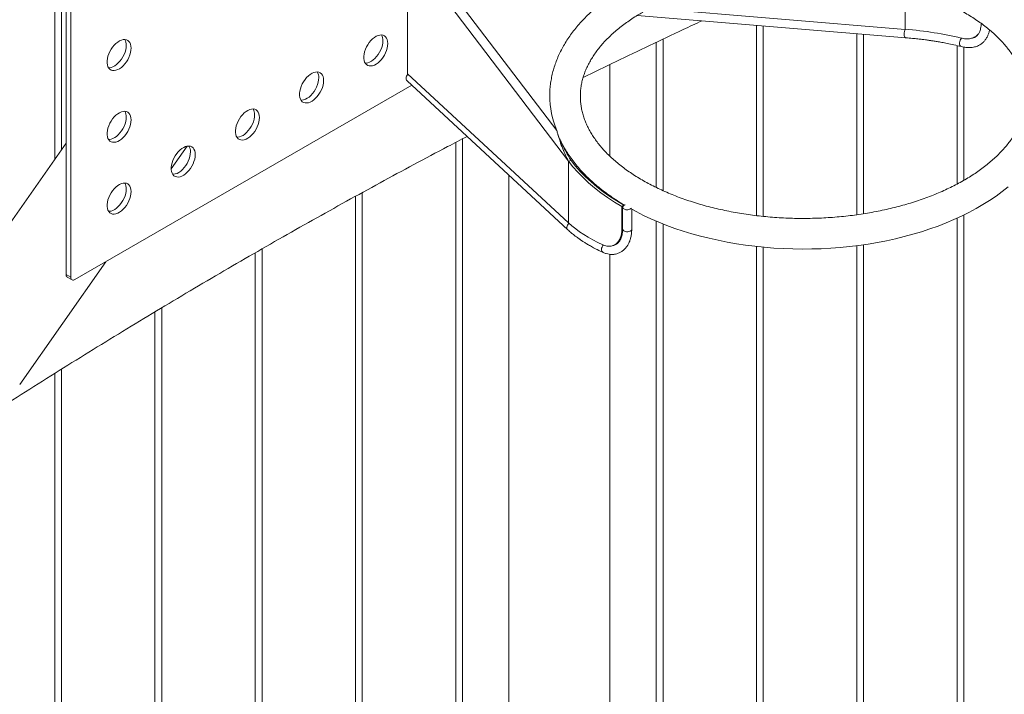
# Paper-space layout 'Sheet2' of a CAD drawing. Units: millimetres. Extents: x 0 to 42, y 0 to 29.8.
# Drawn here: x 16 to 16.9, y 22.4 to 23 of the extents above; entities that cross this region are included whole.
import ezdxf

# ---------------------------------------------------------------- set-up
doc = ezdxf.new("R2010")
doc.units = ezdxf.units.MM

psp = doc.layouts.new('Sheet2')

# ---------------------------------------------------------------- linework, layer by layer
at = {"color": 7, "linetype": 'Continuous', "lineweight": 0}
for p, q in [((16.01355, 24.90682), (16.01355, 22.89782)), ((16.01955, 22.90636), (16.01955, 24.91028)), ((16.02362, 23.32423), (16.02362, 22.79619)), ((16.02786, 23.32178), (16.02786, 22.79374)), ((16.33017, 23.08889), (16.45616, 22.92316)), ((16.32468, 23.0826), (16.4665, 22.89604)), ((16.32468, 22.97318), (16.32468, 23.0826)), ((16.76327, 23.01232), (16.76327, 23.04891)), ((16.76327, 23.01247), (16.76327, 23.04891)), ((16.53819, 23.03095), (16.76327, 23.01232)), ((16.52699, 23.02457), (16.7638, 23.00497)), ((16.63227, 23.01586), (16.63227, 22.84809)), ((16.63826, 22.84744), (16.63826, 23.01536)), ((16.76337, 23.01246), (16.76327, 23.01232)), ((16.54988, 22.87009), (16.54988, 23.00385)), ((16.72065, 23.00854), (16.72065, 22.84888)), ((16.72665, 22.84976), (16.72665, 23.00804)), ((16.82477, 23.00569), (16.82653, 23.00671)), ((16.54388, 23.00102), (16.54388, 22.8729)), ((16.80904, 22.99808), (16.80904, 22.87596)), ((16.81504, 22.87928), (16.81504, 22.9968)), ((16.50294, 22.90055), (16.50294, 22.98138)), ((16.4665, 22.84174), (16.32468, 22.97318)), ((16.0314, 22.7917), (16.32836, 22.96314)), ((16.32424, 22.96696), (16.46606, 22.83552)), ((16.3731, 22.07461), (16.3731, 22.91584)), ((16.45866, 22.91587), (16.45724, 22.91963)), ((16.02362, 22.91215), (15.90951, 22.7498)), ((16.11625, 22.88935), (16.13033, 22.90938)), ((16.3671, 22.9127), (16.3671, 22.07491)), ((16.46879, 22.89662), (16.4665, 22.89604)), ((16.4665, 22.89604), (16.4665, 22.84174)), ((16.41404, 22.88374), (16.41404, 22.11903)), ((16.27871, 22.86514), (16.27871, 22.02389)), ((16.28471, 22.02358), (16.28471, 22.86844)), ((16.50294, 22.86506), (16.50294, 22.86573)), ((16.51541, 22.85724), (16.51364, 22.85622)), ((16.51364, 22.83683), (16.51364, 22.85622)), ((16.51424, 22.8556), (16.51424, 22.83621)), ((16.52224, 22.83621), (16.52224, 22.85387)), ((16.80904, 22.8459), (16.80904, 22.33007)), ((16.81504, 22.32974), (16.81504, 22.84873)), ((16.54388, 22.84326), (16.54388, 22.177)), ((16.54988, 22.17666), (16.54988, 22.8408)), ((16.50721, 22.82237), (16.50898, 22.82339)), ((16.63227, 22.82092), (16.63227, 22.22802)), ((16.63826, 22.22769), (16.63826, 22.8203)), ((16.72065, 22.82164), (16.72065, 22.27905)), ((16.72665, 22.27872), (16.72665, 22.82247)), ((16.19032, 22.81532), (16.19032, 21.97286)), ((16.19632, 21.97256), (16.19632, 22.81877)), ((16.50294, 22.11903), (16.50294, 22.81402)), ((15.98271, 22.69934), (16.05871, 22.80747)), ((16.02786, 22.79374), (16.02362, 22.79619)), ((16.02465, 22.7939), (16.0289, 22.79145)), ((16.10194, 22.76325), (16.10194, 21.92184)), ((16.10793, 21.92153), (16.10793, 22.76685)), ((16.01355, 22.70891), (16.01355, 21.87081)), ((16.01955, 21.87051), (16.01955, 22.71267))]:
    psp.add_line(p, q, dxfattribs=at)
at = {"color": 8, "linetype": 'Continuous', "lineweight": 0}
psp.add_line((16.51364, 22.83683), (16.51424, 22.83717), dxfattribs=at)
at = {"color": 8, "linetype": 'Continuous', "lineweight": 0, "flags": 128}
for points in [[(16.76353, 23.01245), (16.76342, 23.01231), (16.76298, 23.01153), (16.76265, 23.01051), (16.76244, 23.00936), (16.76238, 23.00818), (16.76248, 23.00706), (16.76273, 23.00611), (16.7631, 23.00541), (16.76356, 23.00503), (16.7638, 23.00497)], [(16.81324, 23.00464), (16.813, 23.00445), (16.81231, 23.00371), (16.81176, 23.00273), (16.81138, 23.00161), (16.81121, 23.00044), (16.81128, 22.99932), (16.81156, 22.99837), (16.81205, 22.99765), (16.81268, 22.99724), (16.81281, 22.9972)], [(16.52224, 22.83621), (16.5221, 22.83562), (16.52163, 22.83498), (16.52085, 22.83446), (16.51984, 22.8341), (16.51869, 22.83392), (16.5175, 22.83394), (16.51637, 22.83417), (16.51541, 22.83458)]]:
    psp.add_lwpolyline(points, dxfattribs=at)
at = {"color": 7, "linetype": 'Continuous', "lineweight": 0, "flags": 128}
for points in [[(16.08089, 22.99583), (16.08077, 22.99763), (16.0804, 22.99924), (16.07979, 23.00063), (16.07896, 23.00176), (16.07793, 23.00261), (16.07672, 23.00316), (16.07535, 23.00339), (16.07387, 23.00331), (16.07231, 23.0029), (16.07069, 23.00218), (16.06907, 23.00117), (16.06748, 22.9999), (16.06595, 22.99838), (16.06452, 22.99666), (16.06323, 22.99478), (16.0621, 22.99278), (16.06117, 22.9907), (16.06045, 22.98861), (16.05996, 22.98654), (16.05971, 22.98454), (16.05971, 22.98267), (16.05996, 22.98096), (16.06045, 22.97945), (16.06117, 22.97819), (16.0621, 22.97719), (16.06323, 22.97649), (16.06452, 22.9761), (16.06595, 22.97603), (16.06748, 22.97628), (16.06907, 22.97684), (16.07069, 22.9777), (16.07231, 22.97885), (16.07387, 22.98025), (16.07535, 22.98187), (16.07672, 22.98368), (16.07793, 22.98563), (16.07896, 22.98767), (16.07979, 22.98976), (16.0804, 22.99185), (16.08077, 22.99389), (16.08089, 22.99583)], [(16.30717, 22.99989), (16.30704, 23.00169), (16.30667, 23.0033), (16.30607, 23.00469), (16.30524, 23.00582), (16.3042, 23.00667), (16.30299, 23.00722), (16.30163, 23.00746), (16.30015, 23.00737), (16.29858, 23.00696), (16.29697, 23.00624), (16.29534, 23.00523), (16.29375, 23.00396), (16.29222, 23.00244), (16.2908, 23.00072), (16.2895, 22.99884), (16.28838, 22.99684), (16.28744, 22.99477), (16.28672, 22.99267), (16.28623, 22.9906), (16.28599, 22.9886), (16.28599, 22.98673), (16.28623, 22.98502), (16.28672, 22.98351), (16.28744, 22.98225), (16.28838, 22.98125), (16.2895, 22.98055), (16.2908, 22.98016), (16.29222, 22.98009), (16.29375, 22.98034), (16.29534, 22.9809), (16.29697, 22.98177), (16.29858, 22.98291), (16.30015, 22.98431), (16.30163, 22.98593), (16.30299, 22.98774), (16.3042, 22.98969), (16.30524, 22.99173), (16.30607, 22.99382), (16.30667, 22.99591), (16.30704, 22.99795), (16.30717, 22.99989)], [(16.28725, 22.98253), (16.28798, 22.98254), (16.28951, 22.98279), (16.2911, 22.98335), (16.29272, 22.98421), (16.29434, 22.98536), (16.2959, 22.98676), (16.29739, 22.98838), (16.29875, 22.99019), (16.29996, 22.99214), (16.30099, 22.99418), (16.30182, 22.99627), (16.30243, 22.99836), (16.3028, 23.0004), (16.30293, 23.00234)], [(16.06097, 22.97847), (16.06171, 22.97848), (16.06323, 22.97872), (16.06483, 22.97929), (16.06645, 22.98015), (16.06806, 22.9813), (16.06963, 22.9827), (16.07111, 22.98432), (16.07247, 22.98613), (16.07369, 22.98808), (16.07472, 22.99012), (16.07555, 22.99221), (16.07616, 22.9943), (16.07653, 22.99634), (16.07665, 22.99828)], [(16.2506, 22.96724), (16.25047, 22.96903), (16.2501, 22.97065), (16.2495, 22.97204), (16.24867, 22.97317), (16.24763, 22.97402), (16.24642, 22.97457), (16.24506, 22.9748), (16.24358, 22.97471), (16.24201, 22.9743), (16.2404, 22.97359), (16.23878, 22.97258), (16.23718, 22.9713), (16.23565, 22.96979), (16.23423, 22.96807), (16.23294, 22.96618), (16.23181, 22.96418), (16.23088, 22.96211), (16.23015, 22.96001), (16.22966, 22.95794), (16.22942, 22.95595), (16.22942, 22.95407), (16.22966, 22.95236), (16.23015, 22.95086), (16.23088, 22.94959), (16.23181, 22.9486), (16.23294, 22.9479), (16.23423, 22.9475), (16.23565, 22.94743), (16.23718, 22.94768), (16.23878, 22.94824), (16.2404, 22.94911), (16.24201, 22.95026), (16.24358, 22.95166), (16.24506, 22.95328), (16.24642, 22.95508), (16.24763, 22.95703), (16.24867, 22.95908), (16.2495, 22.96117), (16.2501, 22.96326), (16.25047, 22.9653), (16.2506, 22.96724)], [(16.23068, 22.94988), (16.23141, 22.94988), (16.23294, 22.95013), (16.23453, 22.95069), (16.23616, 22.95156), (16.23777, 22.9527), (16.23934, 22.95411), (16.24082, 22.95573), (16.24218, 22.95753), (16.24339, 22.95948), (16.24443, 22.96152), (16.24526, 22.96362), (16.24586, 22.9657), (16.24623, 22.96774), (16.24636, 22.96969)], [(16.19403, 22.93458), (16.19391, 22.93638), (16.19354, 22.93799), (16.19293, 22.93938), (16.1921, 22.94051), (16.19107, 22.94136), (16.18985, 22.94191), (16.18849, 22.94214), (16.18701, 22.94205), (16.18544, 22.94165), (16.18383, 22.94093), (16.18221, 22.93992), (16.18061, 22.93865), (16.17908, 22.93713), (16.17766, 22.93541), (16.17637, 22.93353), (16.17524, 22.93153), (16.17431, 22.92945), (16.17359, 22.92736), (16.1731, 22.92529), (16.17285, 22.92329), (16.17285, 22.92141), (16.1731, 22.9197), (16.17359, 22.9182), (16.17431, 22.91693), (16.17524, 22.91594), (16.17637, 22.91524), (16.17766, 22.91485), (16.17908, 22.91478), (16.18061, 22.91502), (16.18221, 22.91559), (16.18383, 22.91645), (16.18544, 22.9176), (16.18701, 22.919), (16.18849, 22.92062), (16.18985, 22.92243), (16.19107, 22.92438), (16.1921, 22.92642), (16.19293, 22.92851), (16.19354, 22.9306), (16.19391, 22.93264), (16.19403, 22.93458)], [(16.08089, 22.93255), (16.08077, 22.93435), (16.0804, 22.93596), (16.07979, 22.93735), (16.07896, 22.93848), (16.07793, 22.93933), (16.07672, 22.93988), (16.07535, 22.94011), (16.07387, 22.94002), (16.07231, 22.93962), (16.07069, 22.9389), (16.06907, 22.93789), (16.06748, 22.93661), (16.06595, 22.9351), (16.06452, 22.93338), (16.06323, 22.9315), (16.0621, 22.9295), (16.06117, 22.92742), (16.06045, 22.92533), (16.05996, 22.92326), (16.05971, 22.92126), (16.05971, 22.91938), (16.05996, 22.91767), (16.06045, 22.91617), (16.06117, 22.9149), (16.0621, 22.91391), (16.06323, 22.91321), (16.06452, 22.91282), (16.06595, 22.91275), (16.06748, 22.91299), (16.06907, 22.91356), (16.07069, 22.91442), (16.07231, 22.91557), (16.07387, 22.91697), (16.07535, 22.91859), (16.07672, 22.9204), (16.07793, 22.92235), (16.07896, 22.92439), (16.07979, 22.92648), (16.0804, 22.92857), (16.08077, 22.93061), (16.08089, 22.93255)], [(16.06097, 22.91519), (16.06171, 22.91519), (16.06323, 22.91544), (16.06483, 22.91601), (16.06645, 22.91687), (16.06806, 22.91802), (16.06963, 22.91942), (16.07111, 22.92104), (16.07247, 22.92285), (16.07369, 22.92479), (16.07472, 22.92684), (16.07555, 22.92893), (16.07616, 22.93102), (16.07653, 22.93306), (16.07665, 22.935)], [(16.17411, 22.91722), (16.17484, 22.91723), (16.17637, 22.91747), (16.17797, 22.91804), (16.17959, 22.9189), (16.1812, 22.92005), (16.18277, 22.92145), (16.18425, 22.92307), (16.18561, 22.92488), (16.18682, 22.92682), (16.18786, 22.92887), (16.18869, 22.93096), (16.18929, 22.93305), (16.18966, 22.93509), (16.18979, 22.93703)], [(16.13746, 22.90192), (16.13734, 22.90372), (16.13697, 22.90533), (16.13636, 22.90672), (16.13553, 22.90786), (16.1345, 22.90871), (16.13329, 22.90925), (16.13192, 22.90949), (16.13044, 22.9094), (16.12887, 22.90899), (16.12726, 22.90827), (16.12564, 22.90727), (16.12404, 22.90599), (16.12252, 22.90447), (16.12109, 22.90275), (16.1198, 22.90087), (16.11867, 22.89887), (16.11774, 22.8968), (16.11702, 22.8947), (16.11653, 22.89263), (16.11628, 22.89063), (16.11628, 22.88876), (16.11653, 22.88705), (16.11702, 22.88554), (16.11774, 22.88428), (16.11867, 22.88328), (16.1198, 22.88258), (16.12109, 22.88219), (16.12252, 22.88212), (16.12404, 22.88237), (16.12564, 22.88293), (16.12726, 22.8838), (16.12887, 22.88494), (16.13044, 22.88634), (16.13192, 22.88797), (16.13329, 22.88977), (16.1345, 22.89172), (16.13553, 22.89376), (16.13636, 22.89585), (16.13697, 22.89794), (16.13734, 22.89998), (16.13746, 22.90192)], [(16.11754, 22.88457), (16.11827, 22.88457), (16.1198, 22.88482), (16.1214, 22.88538), (16.12302, 22.88625), (16.12463, 22.88739), (16.1262, 22.88879), (16.12768, 22.89041), (16.12904, 22.89222), (16.13026, 22.89417), (16.13129, 22.89621), (16.13212, 22.8983), (16.13273, 22.90039), (16.1331, 22.90243), (16.13322, 22.90437)], [(16.4665, 22.89604), (16.47043, 22.89115), (16.4747, 22.88636), (16.47932, 22.88167), (16.48426, 22.8771), (16.48953, 22.87265), (16.49511, 22.86833), (16.501, 22.86415), (16.50718, 22.86011), (16.51364, 22.85622)], [(16.46879, 22.89662), (16.47267, 22.89179), (16.4769, 22.88705), (16.48146, 22.88241), (16.48635, 22.87789), (16.49156, 22.87349), (16.49708, 22.86922), (16.50291, 22.86508), (16.50902, 22.86108), (16.51541, 22.85724)], [(16.08089, 22.86927), (16.08077, 22.87107), (16.0804, 22.87268), (16.07979, 22.87407), (16.07896, 22.8752), (16.07793, 22.87605), (16.07672, 22.8766), (16.07535, 22.87683), (16.07387, 22.87674), (16.07231, 22.87633), (16.07069, 22.87562), (16.06907, 22.87461), (16.06748, 22.87333), (16.06595, 22.87182), (16.06452, 22.8701), (16.06323, 22.86821), (16.0621, 22.86621), (16.06117, 22.86414), (16.06045, 22.86204), (16.05996, 22.85997), (16.05971, 22.85798), (16.05971, 22.8561), (16.05996, 22.85439), (16.06045, 22.85289), (16.06117, 22.85162), (16.0621, 22.85063), (16.06323, 22.84993), (16.06452, 22.84954), (16.06595, 22.84946), (16.06748, 22.84971), (16.06907, 22.85028), (16.07069, 22.85114), (16.07231, 22.85229), (16.07387, 22.85369), (16.07535, 22.85531), (16.07672, 22.85712), (16.07793, 22.85906), (16.07896, 22.86111), (16.07979, 22.8632), (16.0804, 22.86529), (16.08077, 22.86733), (16.08089, 22.86927)], [(16.52224, 22.85372), (16.52608, 22.85163), (16.53256, 22.84836), (16.53923, 22.84526), (16.54608, 22.84231), (16.55312, 22.83952), (16.56031, 22.83689), (16.56767, 22.83444), (16.57517, 22.83215), (16.5828, 22.83003), (16.59056, 22.82809), (16.59843, 22.82633), (16.60641, 22.82474), (16.61447, 22.82334), (16.62262, 22.82211), (16.63083, 22.82107), (16.63911, 22.82021), (16.64743, 22.81954), (16.65578, 22.81905), (16.66416, 22.81875), (16.67255, 22.81864), (16.68095, 22.81871), (16.68933, 22.81897), (16.69769, 22.81942), (16.70602, 22.82005), (16.7143, 22.82087), (16.72253, 22.82187), (16.73069, 22.82306), (16.73877, 22.82443), (16.74677, 22.82597), (16.75466, 22.8277), (16.76244, 22.8296), (16.7701, 22.83168), (16.77763, 22.83393), (16.78502, 22.83635), (16.79225, 22.83894), (16.79932, 22.84169), (16.80621, 22.84461), (16.81293, 22.84768), (16.81945, 22.85092), (16.82577, 22.8543), (16.83188, 22.85783), (16.83776, 22.86151), (16.84342, 22.86533), (16.84884, 22.86929), (16.854, 22.87337)], [(16.06097, 22.85191), (16.06171, 22.85191), (16.06323, 22.85216), (16.06483, 22.85272), (16.06645, 22.85359), (16.06806, 22.85474), (16.06963, 22.85614), (16.07111, 22.85776), (16.07247, 22.85956), (16.07369, 22.86151), (16.07472, 22.86356), (16.07555, 22.86565), (16.07616, 22.86774), (16.07653, 22.86978), (16.07665, 22.87172)], [(16.51541, 22.85397), (16.5147, 22.85453), (16.51431, 22.85518), (16.51426, 22.85586), (16.51457, 22.85653), (16.51521, 22.85711), (16.51611, 22.85756), (16.51659, 22.85771)]]:
    psp.add_lwpolyline(points, dxfattribs=at)
at = {"color": 7, "linetype": 'Continuous', "lineweight": 0}
for centre, radius, start, end in [((16.06754, 22.9987), 0.00912, 357.36881, 30.99589), ((16.29382, 23.00276), 0.00912, 357.37384, 30.99125), ((16.23725, 22.9701), 0.00912, 357.37375, 30.99121), ((16.32777, 22.96913), 0.00449, 126.05357, 178.09626), ((16.32636, 22.96919), 0.00308, 178.32254, 226.48561), ((16.52807, 22.95368), 0.07812, 179.70674, 203.00111), ((16.18068, 22.93745), 0.00912, 357.37411, 30.9911), ((16.06754, 22.93542), 0.00912, 357.3698, 30.99595), ((16.12411, 22.90479), 0.00912, 357.37374, 30.99147), ((16.06754, 22.87213), 0.00912, 357.37339, 30.99132), ((16.51816, 22.85877), 0.00553, 240.13116, 313.05421), ((16.02583, 22.79581), 0.00224, 170.23928, 238.44971), ((16.03002, 22.79339), 0.00218, 170.78607, 309.20555)]:
    psp.add_arc(centre, radius, start, end, dxfattribs=at)
at = {"color": 8, "linetype": 'Continuous', "lineweight": 0}
for centre, radius, start, end in [((16.46959, 22.83769), 0.00449, 126.00609, 178.10535), ((16.46818, 22.83775), 0.00308, 178.32654, 226.35267), ((16.51619, 22.83638), 0.00196, 184.81244, 246.49262), ((16.50077, 22.81831), 0.00517, 131.43007, 180.26647), ((16.49842, 22.8181), 0.00283, 176.05267, 242.06276)]:
    psp.add_arc(centre, radius, start, end, dxfattribs=at)
at = {"color": 7, "linetype": 'Continuous', "lineweight": 0}
for major_axis, start_param, end_param in [((0.22299, 0.03332), 0.831877, 1.089984), ((0.22549, 0.0337), 3.487886, 3.747257)]:
    psp.add_ellipse((16.67345, 22.90794), major_axis=major_axis, ratio=0.450769, start_param=start_param, end_param=end_param, dxfattribs=at)
for points, knots in [([(16.53171, 23.0274), (16.53265, 23.02794), (16.53541, 23.02951), (16.54015, 23.03203), (16.54599, 23.03491), (16.55205, 23.03767), (16.5583, 23.04029), (16.56474, 23.04278), (16.57136, 23.04513), (16.57815, 23.04733), (16.58509, 23.04938), (16.59219, 23.05128), (16.59941, 23.05302), (16.60677, 23.0546), (16.61423, 23.05601), (16.62179, 23.05726), (16.62943, 23.05833), (16.63715, 23.05923), (16.64493, 23.05996), (16.65276, 23.06052), (16.66062, 23.0609), (16.66851, 23.0611), (16.6764, 23.06112), (16.68429, 23.06096), (16.69216, 23.06063), (16.7, 23.06012), (16.70779, 23.05944), (16.71553, 23.05857), (16.7232, 23.05754), (16.73078, 23.05634), (16.73827, 23.05497), (16.74565, 23.05343), (16.75292, 23.05173), (16.76005, 23.04987), (16.76703, 23.04786), (16.77387, 23.04569), (16.78053, 23.04338), (16.78702, 23.04092), (16.79332, 23.03833), (16.79942, 23.03561), (16.80532, 23.03276), (16.811, 23.02979), (16.81645, 23.02671), (16.82167, 23.02352), (16.82665, 23.02023), (16.83138, 23.01685), (16.83585, 23.01338), (16.84007, 23.00983), (16.84402, 23.00621), (16.8477, 23.00252), (16.85111, 22.99877), (16.85425, 22.99496), (16.8571, 22.99111), (16.85968, 22.98721), (16.86198, 22.98327), (16.86399, 22.97929), (16.86572, 22.97528), (16.86717, 22.97122), (16.86832, 22.96713), (16.86918, 22.963), (16.86974, 22.95884), (16.86999, 22.95465), (16.86993, 22.95044), (16.86955, 22.94622), (16.86886, 22.94201), (16.86785, 22.93782), (16.86654, 22.93366), (16.86493, 22.92954), (16.86303, 22.92546), (16.86083, 22.92143), (16.85835, 22.91745), (16.85558, 22.91353), (16.85254, 22.90966), (16.84922, 22.90585), (16.84563, 22.90211), (16.84178, 22.89844), (16.83765, 22.89484), (16.83327, 22.89133), (16.82863, 22.8879), (16.82375, 22.88456), (16.81862, 22.88133), (16.81326, 22.8782), (16.80767, 22.87518), (16.80186, 22.87228), (16.79584, 22.86951), (16.78962, 22.86686), (16.78321, 22.86435), (16.77661, 22.86198), (16.76985, 22.85975), (16.76293, 22.85768), (16.75586, 22.85576), (16.74865, 22.85399), (16.74132, 22.85239), (16.73388, 22.85095), (16.72633, 22.84967), (16.7187, 22.84857), (16.71099, 22.84764), (16.70322, 22.84688), (16.6954, 22.8463), (16.68754, 22.84589), (16.67966, 22.84567), (16.67177, 22.84561), (16.66388, 22.84574), (16.656, 22.84605), (16.64816, 22.84653), (16.64036, 22.84718), (16.63261, 22.84802), (16.62493, 22.84902), (16.61733, 22.8502), (16.60982, 22.85154), (16.60242, 22.85305), (16.59514, 22.85473), (16.58799, 22.85656), (16.58098, 22.85855), (16.57412, 22.86069), (16.56742, 22.86298), (16.56091, 22.86541), (16.55458, 22.86798), (16.54844, 22.87069), (16.54251, 22.87352), (16.5368, 22.87646), (16.53131, 22.87953), (16.52605, 22.8827), (16.52103, 22.88598), (16.51626, 22.88934), (16.51175, 22.8928), (16.50749, 22.89634), (16.50349, 22.89995), (16.49977, 22.90363), (16.49632, 22.90737), (16.49314, 22.91116), (16.49024, 22.91501), (16.48761, 22.9189), (16.48527, 22.92283), (16.48321, 22.92681), (16.48144, 22.93082), (16.47995, 22.93486), (16.47874, 22.93895), (16.47784, 22.94307), (16.47723, 22.94723), (16.47693, 22.95141), (16.47694, 22.95562), (16.47727, 22.95984), (16.47791, 22.96405), (16.47886, 22.96825), (16.48012, 22.97241), (16.48169, 22.97654), (16.48355, 22.98063), (16.4857, 22.98466), (16.48813, 22.98865), (16.49085, 22.99259), (16.49385, 22.99646), (16.49712, 23.00028), (16.50067, 23.00403), (16.50448, 23.00772), (16.50857, 23.01133), (16.51291, 23.01486), (16.5175, 23.0183), (16.52235, 23.02165), (16.52707, 23.02467), (16.53025, 23.02654), (16.53165, 23.02737)], [0, 0, 0, 0, 0.003255, 0.009472, 0.015692, 0.021916, 0.028144, 0.034376, 0.040612, 0.046853, 0.053098, 0.059348, 0.0656, 0.071857, 0.078117, 0.08438, 0.090646, 0.096913, 0.103183, 0.109454, 0.115726, 0.122, 0.128273, 0.134547, 0.14082, 0.147093, 0.153364, 0.159634, 0.165901, 0.172167, 0.178429, 0.184689, 0.190945, 0.197198, 0.203447, 0.209691, 0.215931, 0.222166, 0.228396, 0.234621, 0.240841, 0.247057, 0.253268, 0.259476, 0.26568, 0.271884, 0.278087, 0.284291, 0.290499, 0.296714, 0.30294, 0.309181, 0.315443, 0.321734, 0.328059, 0.334427, 0.340846, 0.347325, 0.353867, 0.360476, 0.367149, 0.373875, 0.380638, 0.387413, 0.394167, 0.400878, 0.407531, 0.414118, 0.420639, 0.427098, 0.433502, 0.439859, 0.446177, 0.452464, 0.458727, 0.464972, 0.471204, 0.477427, 0.483645, 0.48986, 0.496075, 0.50229, 0.508506, 0.514726, 0.520949, 0.527176, 0.533408, 0.539644, 0.545884, 0.552128, 0.558377, 0.56463, 0.570885, 0.577145, 0.583407, 0.589672, 0.59594, 0.602209, 0.60848, 0.614752, 0.621025, 0.627299, 0.633573, 0.639846, 0.646118, 0.65239, 0.65866, 0.664928, 0.671194, 0.677457, 0.683717, 0.689974, 0.696228, 0.702477, 0.708722, 0.714962, 0.721198, 0.727429, 0.733655, 0.739876, 0.746093, 0.752305, 0.758513, 0.764718, 0.770921, 0.777124, 0.783328, 0.789535, 0.795749, 0.801972, 0.808211, 0.81447, 0.820755, 0.827074, 0.833435, 0.839845, 0.846313, 0.852845, 0.859443, 0.866106, 0.872825, 0.879584, 0.88636, 0.893119, 0.899838, 0.906501, 0.913098, 0.91963, 0.926099, 0.932511, 0.938875, 0.945199, 0.95149, 0.957757, 0.964004, 0.970238, 0.976462, 0.982681, 0.988896, 0.995111, 1, 1, 1, 1]), ([(16.53171, 23.0274), (16.53265, 23.02794), (16.53541, 23.02951), (16.54015, 23.03203), (16.54599, 23.03491), (16.55205, 23.03767), (16.5583, 23.04029), (16.56474, 23.04278), (16.57136, 23.04513), (16.57815, 23.04733), (16.58509, 23.04938), (16.59219, 23.05128), (16.59941, 23.05302), (16.60677, 23.0546), (16.61423, 23.05601), (16.62179, 23.05726), (16.62943, 23.05833), (16.63715, 23.05923), (16.64493, 23.05996), (16.65276, 23.06052), (16.66062, 23.0609), (16.66851, 23.0611), (16.6764, 23.06112), (16.68429, 23.06096), (16.69216, 23.06063), (16.7, 23.06012), (16.70779, 23.05944), (16.71553, 23.05857), (16.7232, 23.05754), (16.73078, 23.05634), (16.73827, 23.05497), (16.74565, 23.05343), (16.75292, 23.05173), (16.76005, 23.04987), (16.76703, 23.04786), (16.77387, 23.04569), (16.78053, 23.04338), (16.78702, 23.04092), (16.79332, 23.03833), (16.79942, 23.03561), (16.80532, 23.03276), (16.811, 23.02979), (16.81645, 23.02671), (16.82167, 23.02352), (16.82665, 23.02023), (16.83138, 23.01685), (16.83585, 23.01338), (16.84007, 23.00983), (16.84402, 23.00621), (16.8477, 23.00252), (16.85111, 22.99877), (16.85425, 22.99496), (16.8571, 22.99111), (16.85968, 22.98721), (16.86198, 22.98327), (16.86399, 22.97929), (16.86572, 22.97528), (16.86717, 22.97122), (16.86832, 22.96713), (16.86918, 22.963), (16.86974, 22.95884), (16.86999, 22.95465), (16.86993, 22.95044), (16.86955, 22.94622), (16.86886, 22.94201), (16.86785, 22.93782), (16.86654, 22.93366), (16.86493, 22.92954), (16.86303, 22.92546), (16.86083, 22.92143), (16.85835, 22.91745), (16.85558, 22.91353), (16.85254, 22.90966), (16.84922, 22.90585), (16.84563, 22.90211), (16.84178, 22.89844), (16.83765, 22.89484), (16.83327, 22.89133), (16.82863, 22.8879), (16.82375, 22.88456), (16.81862, 22.88133), (16.81326, 22.8782), (16.80767, 22.87518), (16.80186, 22.87228), (16.79584, 22.86951), (16.78962, 22.86686), (16.78321, 22.86435), (16.77661, 22.86198), (16.76985, 22.85975), (16.76293, 22.85768), (16.75586, 22.85576), (16.74865, 22.85399), (16.74132, 22.85239), (16.73388, 22.85095), (16.72633, 22.84967), (16.7187, 22.84857), (16.71099, 22.84764), (16.70322, 22.84688), (16.6954, 22.8463), (16.68754, 22.84589), (16.67966, 22.84567), (16.67177, 22.84561), (16.66388, 22.84574), (16.656, 22.84605), (16.64816, 22.84653), (16.64036, 22.84718), (16.63261, 22.84802), (16.62493, 22.84902), (16.61733, 22.8502), (16.60982, 22.85154), (16.60242, 22.85305), (16.59514, 22.85473), (16.58799, 22.85656), (16.58098, 22.85855), (16.57412, 22.86069), (16.56742, 22.86298), (16.56091, 22.86541), (16.55458, 22.86798), (16.54844, 22.87069), (16.54251, 22.87352), (16.5368, 22.87646), (16.53131, 22.87953), (16.52605, 22.8827), (16.52103, 22.88598), (16.51626, 22.88934), (16.51175, 22.8928), (16.50749, 22.89634), (16.50349, 22.89995), (16.49977, 22.90363), (16.49632, 22.90737), (16.49314, 22.91116), (16.49024, 22.91501), (16.48761, 22.9189), (16.48527, 22.92283), (16.48321, 22.92681), (16.48144, 22.93082), (16.47995, 22.93486), (16.47874, 22.93895), (16.47784, 22.94307), (16.47723, 22.94723), (16.47693, 22.95141), (16.47694, 22.95562), (16.47727, 22.95984), (16.47791, 22.96405), (16.47886, 22.96825), (16.48012, 22.97241), (16.48169, 22.97654), (16.48355, 22.98063), (16.4857, 22.98466), (16.48813, 22.98865), (16.49085, 22.99259), (16.49385, 22.99646), (16.49712, 23.00028), (16.50067, 23.00403), (16.50448, 23.00772), (16.50857, 23.01133), (16.51291, 23.01486), (16.5175, 23.0183), (16.52235, 23.02165), (16.52707, 23.02467), (16.53027, 23.02656), (16.53169, 23.02739), (16.53171, 23.0274)], [0, 0, 0, 0, 0.003255, 0.009471, 0.015691, 0.021914, 0.028142, 0.034373, 0.04061, 0.04685, 0.053095, 0.059344, 0.065596, 0.071853, 0.078112, 0.084375, 0.09064, 0.096907, 0.103176, 0.109447, 0.115719, 0.121992, 0.128264, 0.134538, 0.140811, 0.147083, 0.153353, 0.159623, 0.16589, 0.172155, 0.178417, 0.184677, 0.190933, 0.197185, 0.203433, 0.209677, 0.215917, 0.222152, 0.228381, 0.234606, 0.240825, 0.24704, 0.253252, 0.259459, 0.265663, 0.271866, 0.278068, 0.284272, 0.29048, 0.296694, 0.30292, 0.30916, 0.315423, 0.321713, 0.328037, 0.334405, 0.340824, 0.347302, 0.353843, 0.360452, 0.367124, 0.37385, 0.380613, 0.387387, 0.394141, 0.400852, 0.407504, 0.41409, 0.420611, 0.42707, 0.433473, 0.43983, 0.446147, 0.452434, 0.458697, 0.464941, 0.471173, 0.477396, 0.483613, 0.489828, 0.496042, 0.502256, 0.508473, 0.514692, 0.520915, 0.527141, 0.533372, 0.539608, 0.545848, 0.552092, 0.55834, 0.564592, 0.570848, 0.577107, 0.583369, 0.589633, 0.5959, 0.602169, 0.60844, 0.614712, 0.620984, 0.627257, 0.633531, 0.639803, 0.646075, 0.652346, 0.658616, 0.664884, 0.671149, 0.677412, 0.683672, 0.689928, 0.696182, 0.70243, 0.708675, 0.714915, 0.72115, 0.727381, 0.733607, 0.739827, 0.746043, 0.752255, 0.758462, 0.764667, 0.77087, 0.777072, 0.783276, 0.789483, 0.795696, 0.801919, 0.808157, 0.814415, 0.8207, 0.827019, 0.833379, 0.839789, 0.846257, 0.852789, 0.859386, 0.866049, 0.872767, 0.879526, 0.886301, 0.89306, 0.899778, 0.90644, 0.913038, 0.919569, 0.926037, 0.932449, 0.938812, 0.945136, 0.951427, 0.957693, 0.96394, 0.970174, 0.976397, 0.982616, 0.98883, 0.995044, 0.999934, 1, 1, 1, 1]), ([(16.51814, 23.05075), (16.51707, 23.05012), (16.51397, 23.04831), (16.50902, 23.0452), (16.50336, 23.04138), (16.49795, 23.03742), (16.49278, 23.03333), (16.48788, 23.02912), (16.48324, 23.02478), (16.47888, 23.02033), (16.4748, 23.01578), (16.47101, 23.01113), (16.46752, 23.00639), (16.46434, 23.00156), (16.46147, 22.99667), (16.45891, 22.99171), (16.45667, 22.9867), (16.45475, 22.98165), (16.45314, 22.97656), (16.45186, 22.97145), (16.4509, 22.96632), (16.45027, 22.96118), (16.44995, 22.95671), (16.44998, 22.95396), (16.44999, 22.95293)], [0, 0, 0, 0, 0.0256047, 0.0739578, 0.1223285, 0.1706934, 0.2190379, 0.2673438, 0.3155911, 0.3637556, 0.4118103, 0.4597262, 0.5074768, 0.5550307, 0.6023647, 0.6494593, 0.6963029, 0.7428891, 0.7892231, 0.8353242, 0.8812159, 0.9269386, 0.9725295, 1, 1, 1, 1]), ([(16.47941, 22.96989), (16.48907, 22.97462), (16.50863, 22.98421), (16.53804, 22.9983), (16.56329, 23.01023), (16.57864, 23.01731), (16.58413, 23.01984)], [0, 0, 0, 0, 0.276534, 0.559508, 0.842481, 1, 1, 1, 1]), ([(16.81281, 22.9972), (16.81415, 22.99692), (16.81664, 22.9964), (16.81982, 22.99624), (16.82239, 22.99641), (16.82503, 22.99691), (16.82781, 22.99788), (16.83037, 22.99942), (16.83239, 23.00118), (16.83404, 23.0031), (16.83546, 23.00534), (16.83662, 23.00794), (16.83733, 23.01006), (16.83756, 23.01149), (16.83762, 23.01184)], [0, 0, 0, 0, 0.110681, 0.206129, 0.280816, 0.343159, 0.453687, 0.558182, 0.629523, 0.709914, 0.801163, 0.878679, 0.969706, 1, 1, 1, 1]), ([(16.83027, 23.0176), (16.83025, 23.01692), (16.8302, 23.01536), (16.82985, 23.01331), (16.82933, 23.01142), (16.82858, 23.0095), (16.8276, 23.0078), (16.82653, 23.00666), (16.82574, 23.00603), (16.82519, 23.00566), (16.82461, 23.00533), (16.82384, 23.00498), (16.82264, 23.0046), (16.8216, 23.00439), (16.82092, 23.00436), (16.82092, 23.00436)], [0, 0, 0, 0, 0.081247, 0.186311, 0.281182, 0.366918, 0.511594, 0.627725, 0.677828, 0.724559, 0.76809, 0.816825, 0.893124, 0.999636, 1, 1, 1, 1]), ([(16.76379, 23.00497), (16.76576, 23.0048), (16.76938, 23.00448), (16.77423, 23.00396), (16.77808, 23.0035), (16.78085, 23.00315), (16.78271, 23.0029), (16.78402, 23.00271), (16.78525, 23.00254), (16.78659, 23.00234), (16.78866, 23.00202), (16.79166, 23.00154), (16.79582, 23.00083), (16.8008, 22.99989), (16.80661, 22.99869), (16.81064, 22.99772), (16.81281, 22.9972)], [0, 0, 0, 0, 0.112733, 0.20676, 0.282087, 0.338729, 0.370607, 0.393153, 0.417345, 0.444437, 0.474387, 0.542912, 0.62757, 0.731971, 0.856115, 1, 1, 1, 1]), ([(16.81253, 23.00468), (16.81387, 23.00442), (16.81655, 23.00389), (16.82021, 23.00402), (16.82345, 23.0049), (16.82606, 23.00634), (16.82731, 23.00779), (16.82785, 23.00842)], [0, 0, 0, 0, 0.209789, 0.419536, 0.629313, 0.839068, 1, 1, 1, 1]), ([(15.37701, 22.25007), (15.37872, 22.25147), (15.39017, 22.26083), (15.41138, 22.27799), (15.44067, 22.30146), (15.46999, 22.32468), (15.49935, 22.34768), (15.52875, 22.37045), (15.55819, 22.39298), (15.58765, 22.41528), (15.61715, 22.43734), (15.64668, 22.45917), (15.67623, 22.48076), (15.70582, 22.50211), (15.73542, 22.52322), (15.76505, 22.54408), (15.7947, 22.5647), (15.82438, 22.58508), (15.85407, 22.60522), (15.88377, 22.62511), (15.91349, 22.64475), (15.94323, 22.66414), (15.97297, 22.68328), (16.00273, 22.70218), (16.03249, 22.72082), (16.06226, 22.7392), (16.09203, 22.75734), (16.1218, 22.77522), (16.15158, 22.79285), (16.18136, 22.81022), (16.21113, 22.82733), (16.24091, 22.84418), (16.27067, 22.86077), (16.30043, 22.87711), (16.33018, 22.89317), (16.35575, 22.90679), (16.37139, 22.91496), (16.37712, 22.91795)], [0, 0, 0, 0, 0.005215, 0.034847, 0.064479, 0.09411, 0.123741, 0.153372, 0.183002, 0.212631, 0.24226, 0.271889, 0.301517, 0.331145, 0.360772, 0.390399, 0.420025, 0.449651, 0.479276, 0.508901, 0.538526, 0.56815, 0.597774, 0.627397, 0.65702, 0.686643, 0.716266, 0.745888, 0.775509, 0.805131, 0.834752, 0.864373, 0.893994, 0.923614, 0.953235, 0.982855, 1, 1, 1, 1]), ([(16.45616, 22.92316), (16.45646, 22.92219), (16.45736, 22.91926), (16.45896, 22.91386), (16.46116, 22.90748), (16.46366, 22.90146), (16.46555, 22.89785), (16.4665, 22.89604)], [0, 0, 0, 0, 0.124551, 0.373823, 0.623099, 0.811112, 1, 1, 1, 1]), ([(16.45863, 22.91595), (16.45922, 22.9147), (16.46076, 22.91143), (16.46392, 22.9049), (16.46699, 22.89967), (16.46879, 22.89662)], [0, 0, 0, 0, 0.20654, 0.536692, 1, 1, 1, 1]), ([(16.45873, 22.91552), (16.45954, 22.91389), (16.46116, 22.9106), (16.46398, 22.90576), (16.46708, 22.90099), (16.47049, 22.89629), (16.4742, 22.89167), (16.47819, 22.88714), (16.48247, 22.88271), (16.48703, 22.87839), (16.49186, 22.87417), (16.49696, 22.87008), (16.5023, 22.86611), (16.50791, 22.86228), (16.51241, 22.85937), (16.51512, 22.85779), (16.5158, 22.8574)], [0, 0, 0, 0, 0.073157, 0.146693, 0.220621, 0.29492, 0.369553, 0.444501, 0.519714, 0.595162, 0.67078, 0.746551, 0.822424, 0.898374, 0.97436, 1, 1, 1, 1]), ([(16.46606, 22.83552), (16.467, 22.83468), (16.46871, 22.83313), (16.47123, 22.83108), (16.47333, 22.82946), (16.4749, 22.82831), (16.47598, 22.82754), (16.47676, 22.827), (16.47749, 22.8265), (16.47831, 22.82595), (16.47959, 22.8251), (16.48149, 22.82389), (16.48425, 22.82222), (16.48774, 22.82024), (16.49204, 22.81797), (16.49533, 22.81642), (16.49709, 22.8156)], [0, 0, 0, 0, 0.11272, 0.206905, 0.282382, 0.339076, 0.370925, 0.393471, 0.417719, 0.444812, 0.474768, 0.543293, 0.6279, 0.732237, 0.856291, 1, 1, 1, 1]), ([(16.51364, 22.83683), (16.51358, 22.83541), (16.51345, 22.83256), (16.51248, 22.82888), (16.51094, 22.82579), (16.50888, 22.82339), (16.50636, 22.82177), (16.50344, 22.82098), (16.50018, 22.82106), (16.49787, 22.82193), (16.49672, 22.82237)], [0, 0, 0, 0, 0.123124, 0.24625, 0.36938, 0.492513, 0.615526, 0.738553, 0.86928, 1, 1, 1, 1]), ([(16.49709, 22.8156), (16.49801, 22.81523), (16.49974, 22.81455), (16.50218, 22.81405), (16.50419, 22.81387), (16.50573, 22.8139), (16.50696, 22.81403), (16.5085, 22.8143), (16.51055, 22.81491), (16.51298, 22.8161), (16.51518, 22.81774), (16.517, 22.8196), (16.51848, 22.82162), (16.51963, 22.82365), (16.52058, 22.82586), (16.52139, 22.82848), (16.52207, 22.83196), (16.52218, 22.83473), (16.52224, 22.83622)], [0, 0, 0, 0, 0.0726372, 0.1377296, 0.1905201, 0.2310709, 0.2607218, 0.2899777, 0.3564098, 0.4328268, 0.5074548, 0.5756593, 0.6392641, 0.7030815, 0.7527845, 0.8175629, 0.9016354, 1, 1, 1, 1]), ([(16.51424, 22.83621), (16.51421, 22.83524), (16.51417, 22.83344), (16.51378, 22.83115), (16.51326, 22.82925), (16.51258, 22.8275), (16.51177, 22.82598), (16.51087, 22.82478), (16.51003, 22.82392), (16.50918, 22.82324), (16.50819, 22.82265), (16.50734, 22.82228), (16.50677, 22.82216), (16.50665, 22.82214)], [0, 0, 0, 0, 0.121535, 0.227297, 0.325814, 0.419546, 0.532077, 0.627444, 0.706528, 0.778878, 0.866726, 0.972198, 1, 1, 1, 1]), ([(16.51114, 22.8252), (16.51096, 22.82497), (16.51034, 22.82419), (16.50951, 22.82377), (16.50892, 22.82348)], [0, 0, 0, 0, 0.297114, 1, 1, 1, 1])]:
    psp.add_open_spline(points, degree=3, knots=knots, dxfattribs=at)

doc.saveas('drawing.dxf')
